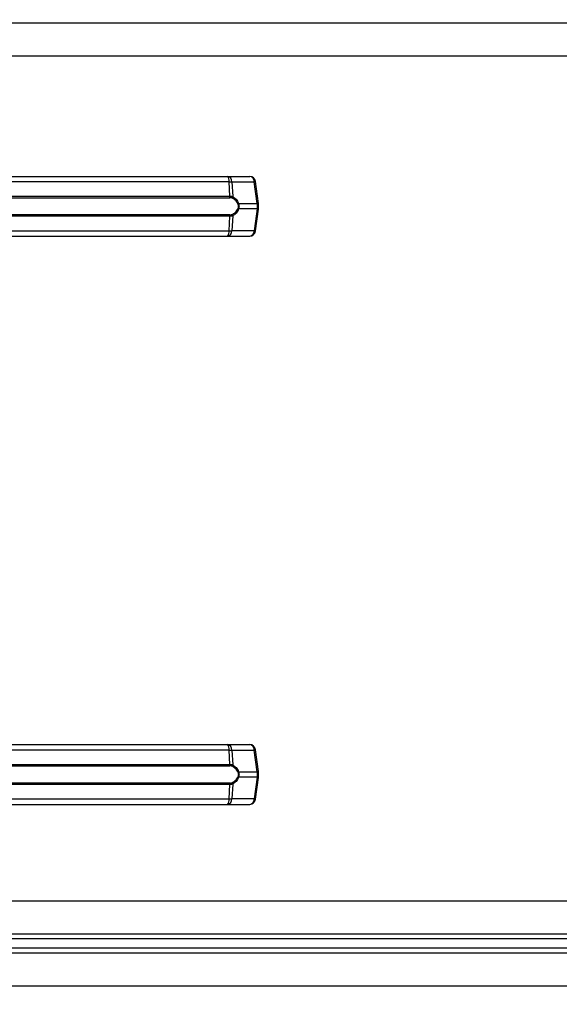
# Model space of a CAD drawing. Units: inches. Extents: x 0.3 to 10.6, y 0.4 to 8.2.
# Drawn here: x 2 to 2.1, y 2.9 to 3 of the extents above; entities that cross this region are included whole.
import ezdxf

# ---------------------------------------------------------------- set-up
doc = ezdxf.new("R2010")
doc.units = ezdxf.units.IN
doc.header["$MEASUREMENT"] = 0
doc.linetypes.add('HIDDEN', pattern=[0.07500000000000001, 0.05, -0.025])
doc.layers.add('SERVICE_AREA_LINE', color=7, linetype='HIDDEN')
doc.styles.add('SLDTEXTSTYLE0', font='GOTHIC.TTF', dxfattribs={"width": 0.913})
doc.dimstyles.new('SLDDIMSTYLE0', dxfattribs={"dimtxt": 0.08333333333333333, "dimasz": 0.1, "dimexe": 0, "dimexo": 0.0625, "dimgap": 0.02083333333333333, "dimtad": 0, "dimtih": 1, "dimtoh": 1, "dimdec": 6, "dimlfac": 80, "dimrnd": 1e-09, "dimzin": 12, "dimdsep": 46, "dimlunit": 5, "dimtxsty": 'SLDTEXTSTYLE0', "dimsah": 1, "dimcen": 0.09, "dimadec": 0, "dimazin": 3, "dimtfac": 1, "dimtdec": 3, "dimtofl": 0, "dimtmove": 0, "dimatfit": 3, "dimfxl": 1, "dimfrac": 2, "dimtolj": 1, "dimtzin": 12, "dimarcsym": 0})

# ---------------------------------------------------------------- blocks, each defined once
blk = doc.blocks.new('_D_8')
at = {"layer": 'SERVICE_AREA_LINE'}
for p, q in [((1.860031502718536, 3.611020974158596), (2.740047483070884, 3.611020974158596)), ((2.615047483070884, 3.611020974158596), (2.615047483070884, 3.285695327126357)), ((2.615047483070884, 2.671715818690598), (2.615047483070884, 3.020880517956297)), ((2.289594002718543, 2.671715818690598), (2.740047483070884, 2.671715818690598))]:
    blk.add_line(p, q, dxfattribs=at)
for points in [[(2.615047483070884, 3.611020974158596), (2.600047483070884, 3.511020974158596), (2.630047483070884, 3.511020974158596)], [(2.615047483070884, 2.671715818690598), (2.630047483070884, 2.771715818690598), (2.600047483070884, 2.771715818690598)]]:
    blk.add_solid(points, dxfattribs=at)
at = {"layer": 'SERVICE_AREA_LINE', "char_height": 0.08333333333333333, "attachment_point": 1, "style": 'SLDTEXTSTYLE0'}
for s, insert in [('75 1/8"', (2.435032050957851, 3.259733230458049)), ('Overall', (2.422917835902297, 3.127325825873019))]:
    blk.add_mtext(s, dxfattribs=dict(at, insert=insert))

msp = doc.modelspace()

# ---------------------------------------------------------------- linework, layer by layer
at = {"color": 7, "linetype": 'Continuous', "lineweight": 25}
for p, q in [((1.9662921277185, 3.044547068689807), (2.211453739370852, 3.044547068689807)), ((2.205953739370852, 3.039047068689807), (1.9717921277185, 3.039047068689808)), ((2.048530338161713, 3.019249332469384), (2.052213814826584, 3.019249332469386)), ((2.048835499807614, 3.018350863712246), (1.997434281398274, 3.018350863712246)), ((2.048958320613976, 3.015979661770938), (2.048835499807614, 3.018350863712246)), ((2.049289461515441, 3.018350863712247), (2.049414917366807, 3.015917284920198)), ((2.049289461515441, 3.018350863712247), (2.052972938180311, 3.018350863712247)), ((2.053450473453925, 3.014756988683696), (2.052972938180311, 3.018350863712247)), ((2.053667026627808, 3.014800848254528), (2.053189491354193, 3.018394723283079)), ((1.995729977087829, 3.01597966177094), (2.048958320613976, 3.01597966177094)), ((1.995761449569132, 3.015737196780298), (2.048915609952536, 3.015737196780298)), ((2.050382090231872, 3.014756988683694), (2.053450473453925, 3.014756988683696)), ((2.053450473453925, 3.014756988683696), (2.053450473453926, 3.013899156570039)), ((2.053667031625472, 3.013855372200391), (2.053667031625471, 3.014800773053343)), ((2.048958320613975, 3.01267648348279), (1.995729977087831, 3.01267648348279)), ((2.048915609952535, 3.012918948473431), (1.995761449569131, 3.012918948473432)), ((2.048835499807615, 3.010305281541482), (2.048958320613975, 3.01267648348279)), ((2.049414917366807, 3.012738860333532), (2.049289461515441, 3.010305281541483)), ((2.053450473453926, 3.013899156570039), (2.050382090231868, 3.013899156570036)), ((2.053450473453926, 3.013899156570039), (2.052972938180309, 3.010305281541485)), ((2.053189491354189, 3.010261421970653), (2.053667026627805, 3.013855296999206)), ((1.997434281398281, 3.010305281541483), (2.048835499807615, 3.010305281541482)), ((2.048530338161712, 3.009406812784345), (2.052213814826579, 3.009406812784347)), ((2.052972938180309, 3.010305281541485), (2.049289461515441, 3.010305281541483)), ((2.048835499807576, 2.924788363712246), (1.997434281398236, 2.924788363712246)), ((2.048530338161674, 2.925686832469384), (2.052213814826545, 2.925686832469386)), ((2.048958320613937, 2.922417161770939), (2.048835499807576, 2.924788363712246)), ((2.049289461515403, 2.924788363712246), (2.049414917366769, 2.922354784920198)), ((2.049289461515403, 2.924788363712246), (2.052972938180272, 2.924788363712247)), ((2.053450473453887, 2.921194488683697), (2.052972938180272, 2.924788363712247)), ((2.05366702662777, 2.921238348254528), (2.053189491354154, 2.924832223283079)), ((1.99572997708779, 2.92241716177094), (2.048958320613937, 2.92241716177094)), ((1.995761449569093, 2.922174696780299), (2.048915609952497, 2.922174696780298)), ((2.050382090231833, 2.921194488683694), (2.053450473453887, 2.921194488683697)), ((2.053450473453887, 2.920336656570039), (2.050382090231829, 2.920336656570035)), ((2.053450473453887, 2.920336656570039), (2.05297293818027, 2.916742781541485)), ((2.053189491354151, 2.916698921970653), (2.053667026627767, 2.920292796999206)), ((2.053450473453887, 2.921194488683697), (2.053450473453887, 2.920336656570039)), ((2.053667031625433, 2.920292872200391), (2.053667031625432, 2.921238273053343)), ((2.048958320613937, 2.91911398348279), (1.995729977087792, 2.91911398348279)), ((2.048915609952496, 2.919356448473431), (1.995761449569093, 2.919356448473432)), ((2.048835499807576, 2.916742781541482), (2.048958320613937, 2.91911398348279)), ((2.049414917366768, 2.919176360333532), (2.049289461515403, 2.916742781541483)), ((1.997434281398242, 2.916742781541483), (2.048835499807576, 2.916742781541482)), ((2.05297293818027, 2.916742781541485), (2.049289461515403, 2.916742781541483)), ((2.048530338161674, 2.915844312784345), (2.052213814826541, 2.915844312784347)), ((1.971880516066148, 2.899984568689807), (2.206042127718501, 2.899984568689807)), ((2.211542127718501, 2.894484568689807), (1.966380516066148, 2.894484568689808)), ((1.9662921277185, 2.893734568689808), (2.211792127718501, 2.893734568689807)), ((2.211542127718491, 2.892140818689813), (1.96604212771849, 2.892140818689812)), ((1.96629212771849, 2.891390818689812), (2.211453739370842, 2.891390818689814)), ((2.205953739370842, 2.885890818689814), (1.97179212771849, 2.885890818689813))]:
    msp.add_line(p, q, dxfattribs=at)
for centre, radius, start, end in [((2.047899294463237, 3.018533942871919), 0.0009539383761787373, 348.935187989006, 48.5845498906901), ((2.048417819625682, 3.018384335629907), 0.0008722843305110982, 357.8008654884125, 82.58859690129614), ((2.052213814826584, 3.018265080500882), 0.0009842519685041573, 7.568826313221173, 90), ((2.052101296290551, 3.018384335629908), 0.000872284330511825, 357.8008654883553, 82.58859690115528), ((2.048470899535746, 3.015940527628449), 0.0004889895587959746, 335.4291353989153, 4.590326354898126), ((2.049095475617827, 3.015962883425222), 0.0003226798020498488, 302.2581059256837, 351.8762310135629), ((2.050053028379411, 3.015218807015266), 0.0005670607323037744, 292.7034090472205, 305.4712127555231), ((2.050053028379375, 3.013437338238399), 0.0005670607323753483, 54.52878724561159, 67.2965909523525), ((2.048470899535746, 3.012715617625279), 0.0004889895587951661, 355.4096736450944, 24.57086460112877), ((2.049095475617828, 3.012693261828509), 0.000322679802050009, 8.123768986114484, 57.7418940742084), ((2.047899294463239, 3.010122202381809), 0.0009539383761773428, 311.4154501092107, 11.06481201098407), ((2.048417819625683, 3.01027180962382), 0.0008722843305100834, 277.4114030986254, 2.199134511736301), ((2.052101296290549, 3.010271809623823), 0.0008722843305113636, 277.4114030986468, 2.199134511645497), ((2.05221381482658, 3.01039106475285), 0.0009842519685039016, 270.0000000000008, 352.4311736868309), ((2.047899294463198, 2.924971442871918), 0.000953938376179991, 348.9351879890475, 48.58454989068539), ((2.048417819625642, 2.924821835629907), 0.000872284330512217, 357.8008654884159, 82.5885969012169), ((2.052213814826545, 2.924702580500882), 0.0009842519685040187, 7.568826313221173, 90), ((2.052101296290512, 2.924821835629908), 0.0008722843305118823, 357.8008654883564, 82.58859690112635), ((2.048470899535707, 2.922378027628449), 0.0004889895587959746, 335.4291353989153, 4.590326354898126), ((2.04909547561779, 2.922400383425221), 0.0003226798020481877, 302.2581059257187, 351.8762310139198), ((2.050053028379356, 2.921656307015295), 0.0005670607323366221, 292.703409047585, 305.4712127550837), ((2.05005302837936, 2.919874838238449), 0.0005670607323201407, 54.52878724455397, 67.296590952548), ((2.048470899535713, 2.919153117625281), 0.000488989558789034, 355.4096736448286, 24.5708646012424), ((2.049095475617793, 2.919130761828511), 0.0003226798020460749, 8.123768985980583, 57.74189407464019), ((2.047899294463201, 2.91655970238181), 0.0009539383761769355, 311.4154501092283, 11.06481201098919), ((2.048417819625644, 2.916709309623821), 0.0008722843305105432, 277.4114030986506, 2.199134511706033), ((2.052101296290511, 2.916709309623823), 0.0008722843305105432, 277.4114030986506, 2.199134511676884), ((2.052213814826541, 2.916828564752851), 0.000984251968504459, 270.0000000000008, 352.431173686783)]:
    msp.add_arc(centre, radius, start, end, dxfattribs=at)
at = {"color": 8, "linetype": 'Continuous', "lineweight": 25}
for centre, radius, start, end in [((2.052908798955233, 3.019224082979331), 0.0008755716581755029, 274.2009143611997, 288.6981175210245), ((2.053386334228857, 3.015630207950764), 0.0008755716581584001, 274.2009143606409, 288.6981175206069), ((2.053386334228828, 3.013025937302884), 0.0008755716582478302, 71.30188247931972, 85.79908563783748), ((2.052908798955221, 3.009432062274337), 0.0008755716582400281, 71.30188247982282, 85.79908563844104), ((2.052908798955178, 2.92566158297941), 0.0008755716582555095, 274.2009143618642, 288.6981175203571), ((2.05338633422884, 2.922067707950661), 0.0008755716580540866, 274.2009143597436, 288.6981175214745), ((2.053386334228785, 2.919463437302861), 0.0008755716582703832, 71.30188247948273, 85.79908563762511), ((2.052908798955194, 2.915869562274401), 0.0008755716581753402, 71.30188247918767, 85.799085638946)]:
    msp.add_arc(centre, radius, start, end, dxfattribs=at)
at = {"color": 7, "linetype": 'Continuous', "lineweight": 25}
for points, knots in [([(1.997643013545285, 3.019249332469384), (1.999914196631543, 3.019249332469384), (2.004457251573987, 3.019249332469385), (2.011370540497634, 3.019249332469384), (2.015998603947469, 3.019249332469384), (2.01831230488387, 3.019249332469384)], [0, 0, 0, 0, 0.3332977164932121, 0.6666965104584001, 1, 1, 1, 1]), ([(2.01831230488387, 3.019249332469384), (2.020869180471047, 3.019249332469384), (2.025990955841281, 3.019249332469384), (2.033626251247296, 3.019249332469384), (2.041179042957777, 3.019249332469383), (2.046082467130026, 3.019249332469384), (2.048530338161713, 3.019249332469384)], [0, 0, 0, 0, 0.2496083293731919, 0.4999999999999329, 0.750391670626677, 1, 1, 1, 1]), ([(2.048835499807614, 3.018350863712246), (2.048935919623891, 3.018352912186305), (2.049108842551699, 3.01835643965872), (2.049236103538806, 3.018352510943608), (2.049289461515441, 3.018350863712247)], [0, 0, 0, 0, 0.5807200788820549, 1, 1, 1, 1]), ([(2.049267700850922, 3.015690008501977), (2.049216189680231, 3.015704207285911), (2.049111142660931, 3.015733162945626), (2.048981619664762, 3.015735835001657), (2.048915609952536, 3.015737196780298)], [0, 0, 0, 0, 0.4903629920684096, 0.9999999999999999, 0.9999999999999999, 0.9999999999999999, 0.9999999999999999]), ([(2.048958320613976, 3.01597966177094), (2.04904612364453, 3.015978063126925), (2.049220980694883, 3.015974879476257), (2.04935045668224, 3.015936428202766), (2.049414917366806, 3.015917284920198)], [0, 0, 0, 0, 0.5021417802497224, 0.9999999999999999, 0.9999999999999999, 0.9999999999999999, 0.9999999999999999]), ([(2.050271891668052, 3.014695684911923), (2.050212557057003, 3.014818320588835), (2.050093798745391, 3.015063776077224), (2.049766098673459, 3.015442697591268), (2.049466936423374, 3.015591145447925), (2.049267700850922, 3.015690008501977)], [0, 0, 0, 0, 0.2501054954327213, 0.500586518341103, 0.9999999999999999, 0.9999999999999999, 0.9999999999999999, 0.9999999999999999]), ([(2.049414917366807, 3.015917284920198), (2.049604595951633, 3.015792085579209), (2.04988976298513, 3.015603858085325), (2.05020841344951, 3.015166655181826), (2.050324096812087, 3.014893782795576), (2.050382090231872, 3.014756988683694)], [0, 0, 0, 0, 0.4976379495150832, 0.74816004109585, 0.9999999999999999, 0.9999999999999999, 0.9999999999999999, 0.9999999999999999]), ([(2.049267700850923, 3.012966136751754), (2.049467658878392, 3.013065443708055), (2.049767515706971, 3.013214364305787), (2.050094802704313, 3.013594026699177), (2.050213025983193, 3.013838655081487), (2.050271891668048, 3.013960460341806)], [0, 0, 0, 0, 0.5012387056892416, 0.751656987970867, 1, 1, 1, 1]), ([(2.050271891668052, 3.014695684911923), (2.050292288462257, 3.014637086163196), (2.050332993872548, 3.014520141996106), (2.050351109455054, 3.014328569996345), (2.050332884582834, 3.014136645849381), (2.050292332180427, 3.014019505266304), (2.050271891668049, 3.013960460341806)], [0, 0, 0, 0, 0.2504378663695316, 0.4997930557607914, 0.7478697776625428, 0.9999999999999999, 0.9999999999999999, 0.9999999999999999, 0.9999999999999999]), ([(2.050382090231872, 3.014756988683694), (2.050402761943595, 3.014686711658939), (2.050443371412322, 3.014548652814216), (2.050460286022541, 3.01432818257042), (2.050443410199378, 3.014107647411468), (2.050402775115332, 3.013969486169567), (2.050382090231868, 3.013899156570036)], [0, 0, 0, 0, 0.2544265067694471, 0.4998195315552822, 0.7453881308900712, 1, 1, 1, 1]), ([(2.048915609952535, 3.012918948473431), (2.048981655619922, 3.012920311781052), (2.049111178103398, 3.012922985370341), (2.049216221049283, 3.012951944408528), (2.049267700850923, 3.012966136751754)], [0, 0, 0, 0, 0.5099166230877961, 0.9999999999999999, 0.9999999999999999, 0.9999999999999999, 0.9999999999999999]), ([(2.049414917366807, 3.012738860333532), (2.049350496138196, 3.012719725766558), (2.049221027137641, 3.012681270535019), (2.0490461715166, 3.012678084306604), (2.048958320613975, 3.01267648348279)], [0, 0, 0, 0, 0.497580334554042, 1, 1, 1, 1]), ([(2.050382090231868, 3.013899156570036), (2.050324738642703, 3.013763669931629), (2.050209746391627, 3.013492013753167), (2.049891625131218, 3.01305382235707), (2.049605510310504, 3.012864785572642), (2.049414917366807, 3.012738860333532)], [0, 0, 0, 0, 0.2493530627598294, 0.4999629551200576, 1, 1, 1, 1]), ([(1.997643013545291, 3.009406812784345), (1.999914196631354, 3.009406812784345), (2.004457251573545, 3.009406812784345), (2.011370540497159, 3.009406812784345), (2.015998603947202, 3.009406812784345), (2.018312304883873, 3.009406812784345)], [0, 0, 0, 0, 0.3332977164640298, 0.6666965104197127, 0.9999999999999999, 0.9999999999999999, 0.9999999999999999, 0.9999999999999999]), ([(2.018312304883873, 3.009406812784345), (2.020869180471051, 3.009406812784345), (2.025990955841284, 3.009406812784345), (2.033626251247298, 3.009406812784345), (2.041179042957779, 3.009406812784345), (2.046082467130026, 3.009406812784345), (2.048530338161713, 3.009406812784345)], [0, 0, 0, 0, 0.2496083293731726, 0.499999999999948, 0.7503916706267232, 1, 1, 1, 1]), ([(2.048835499807615, 3.010305281541482), (2.048935919623891, 3.010303233067423), (2.049108842551699, 3.010299705595008), (2.049236103538805, 3.01030363431012), (2.049289461515441, 3.010305281541483)], [0, 0, 0, 0, 0.5807200788747536, 0.9999999999999999, 0.9999999999999999, 0.9999999999999999, 0.9999999999999999]), ([(1.997643013545247, 2.925686832469384), (1.999914196631504, 2.925686832469384), (2.004457251573949, 2.925686832469384), (2.011370540497595, 2.925686832469384), (2.01599860394743, 2.925686832469384), (2.018312304883831, 2.925686832469384)], [0, 0, 0, 0, 0.333297716493213, 0.6666965104584018, 1, 1, 1, 1]), ([(2.018312304883831, 2.925686832469384), (2.020869180471009, 2.925686832469384), (2.025990955841242, 2.925686832469384), (2.033626251247258, 2.925686832469384), (2.041179042957739, 2.925686832469383), (2.046082467129987, 2.925686832469384), (2.048530338161674, 2.925686832469384)], [0, 0, 0, 0, 0.2496083293731932, 0.4999999999999338, 0.7503916706266774, 1, 1, 1, 1]), ([(2.048835499807576, 2.924788363712246), (2.048935919623853, 2.924790412186305), (2.04910884255166, 2.92479393965872), (2.049236103538767, 2.924790010943608), (2.049289461515403, 2.924788363712246)], [0, 0, 0, 0, 0.5807200788819776, 1, 1, 1, 1]), ([(2.049267700850884, 2.922127508501977), (2.049216189680192, 2.922141707285912), (2.049111142660892, 2.922170662945627), (2.048981619664723, 2.922173335001657), (2.048915609952497, 2.922174696780298)], [0, 0, 0, 0, 0.4903629920685241, 1, 1, 1, 1]), ([(2.048958320613937, 2.92241716177094), (2.049046123644491, 2.922415563126925), (2.049220980694844, 2.922412379476257), (2.049350456682201, 2.922373928202766), (2.049414917366767, 2.922354784920198)], [0, 0, 0, 0, 0.5021417802496854, 1, 1, 1, 1]), ([(2.050271891668014, 2.921133184911923), (2.050212557056965, 2.921255820588836), (2.050093798745353, 2.921501276077224), (2.04976609867342, 2.921880197591268), (2.049466936423336, 2.922028645447925), (2.049267700850884, 2.922127508501977)], [0, 0, 0, 0, 0.2501054954327162, 0.5005865183411067, 1, 1, 1, 1]), ([(2.049414917366769, 2.922354784920198), (2.049604595951595, 2.922229585579209), (2.049889762985091, 2.922041358085324), (2.050208413449472, 2.921604155181827), (2.050324096812049, 2.921331282795576), (2.050382090231833, 2.921194488683694)], [0, 0, 0, 0, 0.4976379495150768, 0.7481600410958527, 1, 1, 1, 1]), ([(2.049267700850884, 2.919403636751754), (2.049467658878354, 2.919502943708055), (2.049767515706932, 2.919651864305787), (2.050094802704275, 2.920031526699177), (2.050213025983154, 2.920276155081487), (2.05027189166801, 2.920397960341806)], [0, 0, 0, 0, 0.501238705689233, 0.7516569879708678, 0.9999999999999999, 0.9999999999999999, 0.9999999999999999, 0.9999999999999999]), ([(2.050382090231829, 2.920336656570035), (2.050324738642665, 2.920201169931629), (2.050209746391588, 2.919929513753167), (2.04989162513118, 2.91949132235707), (2.049605510310466, 2.919302285572642), (2.049414917366768, 2.919176360333532)], [0, 0, 0, 0, 0.2493530627598382, 0.4999629551200697, 0.9999999999999999, 0.9999999999999999, 0.9999999999999999, 0.9999999999999999]), ([(2.050271891668014, 2.921133184911923), (2.050292288462218, 2.921074586163195), (2.050332993872509, 2.920957641996106), (2.050351109455015, 2.920766069996345), (2.050332884582796, 2.920574145849381), (2.050292332180388, 2.920457005266305), (2.05027189166801, 2.920397960341806)], [0, 0, 0, 0, 0.2504378663695128, 0.4997930557608025, 0.7478697776625484, 0.9999999999999999, 0.9999999999999999, 0.9999999999999999, 0.9999999999999999]), ([(2.050382090231833, 2.921194488683694), (2.050402761943556, 2.92112421165894), (2.050443371412284, 2.920986152814215), (2.050460286022502, 2.92076568257042), (2.05044341019934, 2.920545147411468), (2.050402775115293, 2.920406986169567), (2.050382090231829, 2.920336656570035)], [0, 0, 0, 0, 0.2544265067694579, 0.4998195315553506, 0.7453881308901047, 1, 1, 1, 1]), ([(2.048915609952496, 2.919356448473431), (2.048981655619884, 2.919357811781053), (2.04911117810336, 2.919360485370342), (2.049216221049245, 2.919389444408528), (2.049267700850884, 2.919403636751754)], [0, 0, 0, 0, 0.5099166230877977, 1, 1, 1, 1]), ([(2.049414917366768, 2.919176360333532), (2.049350496138157, 2.919157225766558), (2.049221027137602, 2.919118770535019), (2.049046171516561, 2.919115584306604), (2.048958320613937, 2.91911398348279)], [0, 0, 0, 0, 0.4975803345539613, 1, 1, 1, 1]), ([(2.048835499807576, 2.916742781541482), (2.048935919623852, 2.916740733067423), (2.04910884255166, 2.916737205595008), (2.049236103538767, 2.91674113431012), (2.049289461515403, 2.916742781541483)], [0, 0, 0, 0, 0.5807200788747535, 1, 1, 1, 1]), ([(1.997643013545252, 2.915844312784345), (1.999914196631316, 2.915844312784345), (2.004457251573507, 2.915844312784345), (2.01137054049712, 2.915844312784345), (2.015998603947163, 2.915844312784345), (2.018312304883835, 2.915844312784345)], [0, 0, 0, 0, 0.3332977164640298, 0.6666965104197127, 0.9999999999999999, 0.9999999999999999, 0.9999999999999999, 0.9999999999999999]), ([(2.018312304883835, 2.915844312784345), (2.020869180471012, 2.915844312784345), (2.025990955841245, 2.915844312784345), (2.03362625124726, 2.915844312784345), (2.041179042957741, 2.915844312784344), (2.046082467129988, 2.915844312784345), (2.048530338161674, 2.915844312784345)], [0, 0, 0, 0, 0.2496083293731726, 0.499999999999948, 0.7503916706267232, 1, 1, 1, 1])]:
    msp.add_open_spline(points, degree=3, knots=knots, dxfattribs=at)

# ---------------------------------------------------------------- dimensions: what is measured, and where the dimension line sits
at = {"layer": 'SERVICE_AREA_LINE'}
dim = msp.add_linear_dim(base=(2.615047483070884, 3.611020974158596), p1=(2.239594002718543, 2.671715818690598), p2=(1.810031502718536, 3.611020974158596), angle=90.0000000000002, text='<>\\POverall', dimstyle='SLDDIMSTYLE0', dxfattribs=at)
dim.commit()
dim.dimension.update_dxf_attribs({"geometry": '_D_8', "text_midpoint": (2.615047483070884, 3.153287922541329), "dimtype": 160})

doc.saveas('drawing.dxf')
